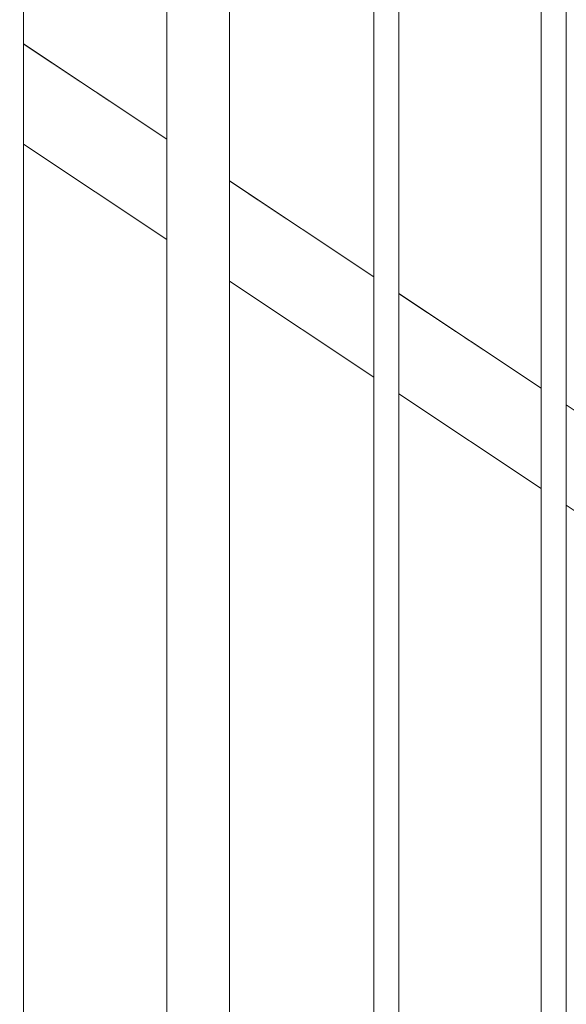
# Model space of a CAD drawing. Units: millimetres. Extents: x 39376 to 51899, y -130 to 2953.
# Drawn here: x 43050 to 43312, y 1629 to 2100 of the extents above; entities that cross this region are included whole.
import ezdxf

# ---------------------------------------------------------------- set-up
doc = ezdxf.new("R2010")
doc.units = ezdxf.units.MM
doc.header["$MEASUREMENT"] = 0
doc.linetypes.add('Wipeout_Contour', pattern=[1000, 0, -1000])
doc.layers.add('A_A TREPIALUNE ARVUTILAUD_1_AR - SEINAD - välisseinad', color=7, linetype='Continuous')
doc.layers.add('A_A TREPIALUNE ARVUTILAUD_1_SA - TREPP - piire', color=7, linetype='Continuous')
doc.layers.add('A_A TREPIALUNE ARVUTILAUD_1_SA - TREPP - piire_Pen_No__87', color=7, linetype='Continuous', lineweight=9, true_color=0x8a8a8a)

msp = doc.modelspace()

# ---------------------------------------------------------------- wipeouts: each hides what was drawn before it
at = {"color": 254, "linetype": 'Wipeout_Contour', "lineweight": 0, "ltscale": 2446348.276311445}
msp.add_wipeout([(43305.39, 797.05), (40425.39, 2712.43), (40425.39, 720), (40693.81, 720), (40693.81, 730), (40724.47, 730), (40718.63, 731.92), (40718.8, 736.89), (40725.15, 736.89), (40725.2, 738.36), (40788.57, 738.36), (40796.28, 774.27), (40584.87, 774.27), (40575.35, 1114.29), (40584.92, 1116.9), (41137.68, 1116.9), (41147.2, 776.89), (41137.64, 774.27), (40896.11, 774.27), (40888.4, 738.36), (41123.1, 738.36), (41156.21, 727.48), (41156.19, 727.03), (41162.47, 724.97), (41162.3, 720), (41618.81, 720), (41618.81, 730), (41712.57, 730), (41712.02, 731.14), (41716.07, 750), (41679.92, 750), (41679.33, 750.19), (41664.82, 750.19), (41659.4, 751.97), (41659.56, 756.68), (41643.63, 761.92), (41643.8, 766.89), (41650.15, 766.89), (41650.2, 768.36), (41719.98, 768.36), (41721.28, 774.27), (41509.87, 774.27), (41500.35, 1114.29), (41509.92, 1116.9), (42062.68, 1116.9), (42072.2, 776.89), (42062.64, 774.27), (41821.11, 774.27), (41819.84, 768.36), (42048.1, 768.36), (42081.21, 757.48), (42081.19, 757.03), (42087.47, 754.97), (42087.3, 750), (41815.9, 750), (41811.61, 730), (41963.23, 730), (41963.23, 720), (43305.39, 720)], dxfattribs=at).dxf.layer = 'A_A TREPIALUNE ARVUTILAUD_1_AR - SEINAD - välisseinad'

# ---------------------------------------------------------------- next in the draw order: wipeouts: each hides what was drawn before it
at = {"color": 254, "linetype": 'Wipeout_Contour', "lineweight": 0, "ltscale": 172562.487162}
msp.add_wipeout([(43051.7, 2088.98), (43120.36, 2043.31), (43120.36, 2245.27), (43051.7, 2290.94)], dxfattribs=at).dxf.layer = 'A_A TREPIALUNE ARVUTILAUD_1_AR - SEINAD - välisseinad'
at = {"color": 254, "linetype": 'Wipeout_Contour', "lineweight": 0, "ltscale": 172944.665928}
msp.add_wipeout([(43150.36, 2023.36), (43219.53, 1977.36), (43219.53, 2179.32), (43150.36, 2225.32)], dxfattribs=at).dxf.layer = 'A_A TREPIALUNE ARVUTILAUD_1_AR - SEINAD - välisseinad'
at = {"color": 254, "linetype": 'Wipeout_Contour', "lineweight": 0, "ltscale": 173256.67259}
msp.add_wipeout([(43231.53, 2171.34), (43231.53, 1969.38), (43299.7, 1924.04), (43299.7, 2126)], dxfattribs=at).dxf.layer = 'A_A TREPIALUNE ARVUTILAUD_1_AR - SEINAD - välisseinad'
at = {"color": 254, "linetype": 'Wipeout_Contour', "lineweight": 0, "ltscale": 172483.01031}
msp.add_wipeout([(43120.36, 1995.27), (43051.7, 2040.94), (43051.7, 1383.33), (43120.36, 1383.33)], dxfattribs=at).dxf.layer = 'A_A TREPIALUNE ARVUTILAUD_1_AR - SEINAD - välisseinad'
at = {"color": 254, "linetype": 'Wipeout_Contour', "lineweight": 0, "ltscale": 173179.605149}
msp.add_wipeout([(43231.53, 1210.42), (43299.7, 1210.42), (43299.7, 1876), (43231.53, 1921.34)], dxfattribs=at).dxf.layer = 'A_A TREPIALUNE ARVUTILAUD_1_AR - SEINAD - välisseinad'

# ---------------------------------------------------------------- next in the draw order: wipeouts: each hides what was drawn before it
at = {"color": 254, "linetype": 'Wipeout_Contour', "lineweight": 0, "ltscale": 172861.936999}
msp.add_wipeout([(43150.36, 1975.32), (43150.36, 1210.42), (43219.53, 1210.42), (43219.53, 1929.32)], dxfattribs=at).dxf.layer = 'A_A TREPIALUNE ARVUTILAUD_1_AR - SEINAD - välisseinad'
at = {"color": 254, "linetype": 'Wipeout_Contour', "lineweight": 0, "ltscale": 172538.016692}
msp.add_wipeout([(43120.36, 2023.46), (43051.7, 2069.13), (43051.7, 2064.96), (43120.36, 2019.29)], dxfattribs=at).dxf.layer = 'A_A TREPIALUNE ARVUTILAUD_1_SA - TREPP - piire'
at = {"color": 254, "linetype": 'Wipeout_Contour', "lineweight": 0, "ltscale": 173233.655906}
msp.add_wipeout([(43299.7, 1904.19), (43231.53, 1949.53), (43231.53, 1945.36), (43299.7, 1900.02)], dxfattribs=at).dxf.layer = 'A_A TREPIALUNE ARVUTILAUD_1_SA - TREPP - piire'

# ---------------------------------------------------------------- next in the draw order: wipeouts: each hides what was drawn before it
at = {"color": 254, "linetype": 'Wipeout_Contour', "lineweight": 0, "ltscale": 172538.796126}
msp.add_wipeout([(43120.36, 2027.51), (43051.7, 2073.17), (43051.7, 2069.13), (43120.36, 2023.46)], dxfattribs=at).dxf.layer = 'A_A TREPIALUNE ARVUTILAUD_1_SA - TREPP - piire'
at = {"color": 254, "linetype": 'Wipeout_Contour', "lineweight": 0, "ltscale": 172920.997462}
msp.add_wipeout([(43219.53, 1957.51), (43150.36, 2003.51), (43150.36, 1999.34), (43219.53, 1953.34)], dxfattribs=at).dxf.layer = 'A_A TREPIALUNE ARVUTILAUD_1_SA - TREPP - piire'
at = {"color": 254, "linetype": 'Wipeout_Contour', "lineweight": 0, "ltscale": 173234.386888}
msp.add_wipeout([(43231.53, 1953.57), (43231.53, 1949.53), (43299.7, 1904.19), (43299.7, 1908.24)], dxfattribs=at).dxf.layer = 'A_A TREPIALUNE ARVUTILAUD_1_SA - TREPP - piire'

# ---------------------------------------------------------------- next in the draw order: wipeouts: each hides what was drawn before it
at = {"color": 254, "linetype": 'Wipeout_Contour', "lineweight": 0, "ltscale": 172539.541277}
msp.add_wipeout([(43120.36, 2031.3), (43051.7, 2076.97), (43051.7, 2073.17), (43120.36, 2027.51)], dxfattribs=at).dxf.layer = 'A_A TREPIALUNE ARVUTILAUD_1_SA - TREPP - piire'
at = {"color": 254, "linetype": 'Wipeout_Contour', "lineweight": 0, "ltscale": 172921.750167}
msp.add_wipeout([(43150.36, 2007.55), (43150.36, 2003.51), (43219.53, 1957.51), (43219.53, 1961.55)], dxfattribs=at).dxf.layer = 'A_A TREPIALUNE ARVUTILAUD_1_SA - TREPP - piire'
at = {"color": 254, "linetype": 'Wipeout_Contour', "lineweight": 0, "ltscale": 173235.085813}
msp.add_wipeout([(43231.53, 1953.57), (43299.7, 1908.24), (43299.7, 1912.03), (43231.53, 1957.37)], dxfattribs=at).dxf.layer = 'A_A TREPIALUNE ARVUTILAUD_1_SA - TREPP - piire'

# ---------------------------------------------------------------- next in the draw order: wipeouts: each hides what was drawn before it
at = {"color": 254, "linetype": 'Wipeout_Contour', "lineweight": 0, "ltscale": 172540.229276}
msp.add_wipeout([(43120.36, 2034.73), (43051.7, 2080.4), (43051.7, 2076.97), (43120.36, 2031.3)], dxfattribs=at).dxf.layer = 'A_A TREPIALUNE ARVUTILAUD_1_SA - TREPP - piire'
at = {"color": 254, "linetype": 'Wipeout_Contour', "lineweight": 0, "ltscale": 172922.469806}
msp.add_wipeout([(43150.36, 2011.35), (43150.36, 2007.55), (43219.53, 1961.55), (43219.53, 1965.35)], dxfattribs=at).dxf.layer = 'A_A TREPIALUNE ARVUTILAUD_1_SA - TREPP - piire'
at = {"color": 254, "linetype": 'Wipeout_Contour', "lineweight": 0, "ltscale": 173235.731208}
msp.add_wipeout([(43231.53, 1960.8), (43231.53, 1957.37), (43299.7, 1912.03), (43299.7, 1915.46)], dxfattribs=at).dxf.layer = 'A_A TREPIALUNE ARVUTILAUD_1_SA - TREPP - piire'

# ---------------------------------------------------------------- next in the draw order: wipeouts: each hides what was drawn before it
at = {"color": 254, "linetype": 'Wipeout_Contour', "lineweight": 0, "ltscale": 172540.838847}
msp.add_wipeout([(43051.7, 2080.4), (43120.36, 2034.73), (43120.36, 2037.69), (43051.7, 2083.36)], dxfattribs=at).dxf.layer = 'A_A TREPIALUNE ARVUTILAUD_1_SA - TREPP - piire'
at = {"color": 254, "linetype": 'Wipeout_Contour', "lineweight": 0, "ltscale": 172923.134296}
msp.add_wipeout([(43150.36, 2014.78), (43150.36, 2011.35), (43219.53, 1965.35), (43219.53, 1968.78)], dxfattribs=at).dxf.layer = 'A_A TREPIALUNE ARVUTILAUD_1_SA - TREPP - piire'
at = {"color": 254, "linetype": 'Wipeout_Contour', "lineweight": 0, "ltscale": 173236.303075}
msp.add_wipeout([(43231.53, 1960.8), (43299.7, 1915.46), (43299.7, 1918.42), (43231.53, 1963.76)], dxfattribs=at).dxf.layer = 'A_A TREPIALUNE ARVUTILAUD_1_SA - TREPP - piire'

# ---------------------------------------------------------------- next in the draw order: wipeouts: each hides what was drawn before it
at = {"color": 254, "linetype": 'Wipeout_Contour', "lineweight": 0, "ltscale": 172541.351044}
msp.add_wipeout([(43051.7, 2083.36), (43120.36, 2037.69), (43120.36, 2040.09), (43051.7, 2085.76)], dxfattribs=at).dxf.layer = 'A_A TREPIALUNE ARVUTILAUD_1_SA - TREPP - piire'
at = {"color": 254, "linetype": 'Wipeout_Contour', "lineweight": 0, "ltscale": 172923.72306}
msp.add_wipeout([(43150.36, 2014.78), (43219.53, 1968.78), (43219.53, 1971.74), (43150.36, 2017.74)], dxfattribs=at).dxf.layer = 'A_A TREPIALUNE ARVUTILAUD_1_SA - TREPP - piire'
at = {"color": 254, "linetype": 'Wipeout_Contour', "lineweight": 0, "ltscale": 173236.783666}
msp.add_wipeout([(43231.53, 1963.76), (43299.7, 1918.42), (43299.7, 1920.82), (43231.53, 1966.16)], dxfattribs=at).dxf.layer = 'A_A TREPIALUNE ARVUTILAUD_1_SA - TREPP - piire'

# ---------------------------------------------------------------- next in the draw order: wipeouts: each hides what was drawn before it
at = {"color": 254, "linetype": 'Wipeout_Contour', "lineweight": 0, "ltscale": 172541.749942}
msp.add_wipeout([(43120.36, 2041.86), (43051.7, 2087.53), (43051.7, 2085.76), (43120.36, 2040.09)], dxfattribs=at).dxf.layer = 'A_A TREPIALUNE ARVUTILAUD_1_SA - TREPP - piire'
at = {"color": 254, "linetype": 'Wipeout_Contour', "lineweight": 0, "ltscale": 172924.217813}
msp.add_wipeout([(43150.36, 2017.74), (43219.53, 1971.74), (43219.53, 1974.14), (43150.36, 2020.14)], dxfattribs=at).dxf.layer = 'A_A TREPIALUNE ARVUTILAUD_1_SA - TREPP - piire'
at = {"color": 254, "linetype": 'Wipeout_Contour', "lineweight": 0, "ltscale": 173237.157935}
msp.add_wipeout([(43231.53, 1966.16), (43299.7, 1920.82), (43299.7, 1922.59), (43231.53, 1967.93)], dxfattribs=at).dxf.layer = 'A_A TREPIALUNE ARVUTILAUD_1_SA - TREPP - piire'

# ---------------------------------------------------------------- next in the draw order: wipeouts: each hides what was drawn before it
at = {"color": 254, "linetype": 'Wipeout_Contour', "lineweight": 0, "ltscale": 172542.023022}
msp.add_wipeout([(43120.36, 2042.94), (43051.7, 2088.61), (43051.7, 2087.53), (43120.36, 2041.86)], dxfattribs=at).dxf.layer = 'A_A TREPIALUNE ARVUTILAUD_1_SA - TREPP - piire'
at = {"color": 254, "linetype": 'Wipeout_Contour', "lineweight": 0, "ltscale": 172924.603122}
msp.add_wipeout([(43150.36, 2020.14), (43219.53, 1974.14), (43219.53, 1975.91), (43150.36, 2021.91)], dxfattribs=at).dxf.layer = 'A_A TREPIALUNE ARVUTILAUD_1_SA - TREPP - piire'
at = {"color": 254, "linetype": 'Wipeout_Contour', "lineweight": 0, "ltscale": 173237.414205}
msp.add_wipeout([(43231.53, 1969.01), (43231.53, 1967.93), (43299.7, 1922.59), (43299.7, 1923.68)], dxfattribs=at).dxf.layer = 'A_A TREPIALUNE ARVUTILAUD_1_SA - TREPP - piire'

# ---------------------------------------------------------------- next in the draw order: wipeouts: each hides what was drawn before it
at = {"color": 254, "linetype": 'Wipeout_Contour', "lineweight": 0, "ltscale": 172542.161725}
msp.add_wipeout([(43120.36, 2043.31), (43051.7, 2088.98), (43051.7, 2088.61), (43120.36, 2042.94)], dxfattribs=at).dxf.layer = 'A_A TREPIALUNE ARVUTILAUD_1_SA - TREPP - piire'
at = {"color": 254, "linetype": 'Wipeout_Contour', "lineweight": 0, "ltscale": 172924.866933}
msp.add_wipeout([(43150.36, 2022.99), (43150.36, 2021.91), (43219.53, 1975.91), (43219.53, 1976.99)], dxfattribs=at).dxf.layer = 'A_A TREPIALUNE ARVUTILAUD_1_SA - TREPP - piire'
at = {"color": 254, "linetype": 'Wipeout_Contour', "lineweight": 0, "ltscale": 173237.544356}
msp.add_wipeout([(43231.53, 1969.38), (43231.53, 1969.01), (43299.7, 1923.68), (43299.7, 1924.04)], dxfattribs=at).dxf.layer = 'A_A TREPIALUNE ARVUTILAUD_1_SA - TREPP - piire'

# ---------------------------------------------------------------- next in the draw order: wipeouts: each hides what was drawn before it
at = {"color": 254, "linetype": 'Wipeout_Contour', "lineweight": 0, "ltscale": 172533.133563}
msp.add_wipeout([(43051.7, 2040.94), (43120.36, 1995.27), (43120.36, 1995.64), (43051.7, 2041.3)], dxfattribs=at).dxf.layer = 'A_A TREPIALUNE ARVUTILAUD_1_SA - TREPP - piire'
at = {"color": 254, "linetype": 'Wipeout_Contour', "lineweight": 0, "ltscale": 172925.00091}
msp.add_wipeout([(43150.36, 2023.36), (43150.36, 2022.99), (43219.53, 1976.99), (43219.53, 1977.36)], dxfattribs=at).dxf.layer = 'A_A TREPIALUNE ARVUTILAUD_1_SA - TREPP - piire'
at = {"color": 254, "linetype": 'Wipeout_Contour', "lineweight": 0, "ltscale": 173229.078348}
msp.add_wipeout([(43299.7, 1876.37), (43231.53, 1921.7), (43231.53, 1921.34), (43299.7, 1876)], dxfattribs=at).dxf.layer = 'A_A TREPIALUNE ARVUTILAUD_1_SA - TREPP - piire'

# ---------------------------------------------------------------- next in the draw order: wipeouts: each hides what was drawn before it
at = {"color": 254, "linetype": 'Wipeout_Contour', "lineweight": 0, "ltscale": 172533.269168}
msp.add_wipeout([(43051.7, 2042.39), (43051.7, 2041.3), (43120.36, 1995.64), (43120.36, 1996.72)], dxfattribs=at).dxf.layer = 'A_A TREPIALUNE ARVUTILAUD_1_SA - TREPP - piire'
at = {"color": 254, "linetype": 'Wipeout_Contour', "lineweight": 0, "ltscale": 172916.282949}
msp.add_wipeout([(43150.36, 1975.68), (43150.36, 1975.32), (43219.53, 1929.32), (43219.53, 1929.68)], dxfattribs=at).dxf.layer = 'A_A TREPIALUNE ARVUTILAUD_1_SA - TREPP - piire'
at = {"color": 254, "linetype": 'Wipeout_Contour', "lineweight": 0, "ltscale": 173229.205418}
msp.add_wipeout([(43231.53, 1922.79), (43231.53, 1921.7), (43299.7, 1876.37), (43299.7, 1877.45)], dxfattribs=at).dxf.layer = 'A_A TREPIALUNE ARVUTILAUD_1_SA - TREPP - piire'

# ---------------------------------------------------------------- next in the draw order: wipeouts: each hides what was drawn before it
at = {"color": 254, "linetype": 'Wipeout_Contour', "lineweight": 0, "ltscale": 172533.536371}
msp.add_wipeout([(43120.36, 1998.49), (43051.7, 2044.16), (43051.7, 2042.39), (43120.36, 1996.72)], dxfattribs=at).dxf.layer = 'A_A TREPIALUNE ARVUTILAUD_1_SA - TREPP - piire'
at = {"color": 254, "linetype": 'Wipeout_Contour', "lineweight": 0, "ltscale": 172916.41384}
msp.add_wipeout([(43150.36, 1975.68), (43219.53, 1929.68), (43219.53, 1930.77), (43150.36, 1976.77)], dxfattribs=at).dxf.layer = 'A_A TREPIALUNE ARVUTILAUD_1_SA - TREPP - piire'
at = {"color": 254, "linetype": 'Wipeout_Contour', "lineweight": 0, "ltscale": 173229.455812}
msp.add_wipeout([(43231.53, 1922.79), (43299.7, 1877.45), (43299.7, 1879.22), (43231.53, 1924.56)], dxfattribs=at).dxf.layer = 'A_A TREPIALUNE ARVUTILAUD_1_SA - TREPP - piire'

# ---------------------------------------------------------------- next in the draw order: wipeouts: each hides what was drawn before it
at = {"color": 254, "linetype": 'Wipeout_Contour', "lineweight": 0, "ltscale": 172533.927334}
msp.add_wipeout([(43051.7, 2046.56), (43051.7, 2044.16), (43120.36, 1998.49), (43120.36, 2000.89)], dxfattribs=at).dxf.layer = 'A_A TREPIALUNE ARVUTILAUD_1_SA - TREPP - piire'
at = {"color": 254, "linetype": 'Wipeout_Contour', "lineweight": 0, "ltscale": 172916.671768}
msp.add_wipeout([(43150.36, 1976.77), (43219.53, 1930.77), (43219.53, 1932.54), (43150.36, 1978.54)], dxfattribs=at).dxf.layer = 'A_A TREPIALUNE ARVUTILAUD_1_SA - TREPP - piire'
at = {"color": 254, "linetype": 'Wipeout_Contour', "lineweight": 0, "ltscale": 173229.822192}
msp.add_wipeout([(43231.53, 1924.56), (43299.7, 1879.22), (43299.7, 1881.62), (43231.53, 1926.96)], dxfattribs=at).dxf.layer = 'A_A TREPIALUNE ARVUTILAUD_1_SA - TREPP - piire'

# ---------------------------------------------------------------- next in the draw order: wipeouts: each hides what was drawn before it
at = {"color": 254, "linetype": 'Wipeout_Contour', "lineweight": 0, "ltscale": 172534.430555}
msp.add_wipeout([(43051.7, 2049.52), (43051.7, 2046.56), (43120.36, 2000.89), (43120.36, 2003.85)], dxfattribs=at).dxf.layer = 'A_A TREPIALUNE ARVUTILAUD_1_SA - TREPP - piire'
at = {"color": 254, "linetype": 'Wipeout_Contour', "lineweight": 0, "ltscale": 172917.049167}
msp.add_wipeout([(43219.53, 1934.94), (43150.36, 1980.94), (43150.36, 1978.54), (43219.53, 1932.54)], dxfattribs=at).dxf.layer = 'A_A TREPIALUNE ARVUTILAUD_1_SA - TREPP - piire'
at = {"color": 254, "linetype": 'Wipeout_Contour', "lineweight": 0, "ltscale": 173230.293832}
msp.add_wipeout([(43231.53, 1926.96), (43299.7, 1881.62), (43299.7, 1884.58), (43231.53, 1929.92)], dxfattribs=at).dxf.layer = 'A_A TREPIALUNE ARVUTILAUD_1_SA - TREPP - piire'

# ---------------------------------------------------------------- next in the draw order: wipeouts: each hides what was drawn before it
at = {"color": 254, "linetype": 'Wipeout_Contour', "lineweight": 0, "ltscale": 172535.031138}
msp.add_wipeout([(43120.36, 2007.28), (43051.7, 2052.95), (43051.7, 2049.52), (43120.36, 2003.85)], dxfattribs=at).dxf.layer = 'A_A TREPIALUNE ARVUTILAUD_1_SA - TREPP - piire'
at = {"color": 254, "linetype": 'Wipeout_Contour', "lineweight": 0, "ltscale": 172917.534965}
msp.add_wipeout([(43150.36, 1983.9), (43150.36, 1980.94), (43219.53, 1934.94), (43219.53, 1937.9)], dxfattribs=at).dxf.layer = 'A_A TREPIALUNE ARVUTILAUD_1_SA - TREPP - piire'
at = {"color": 254, "linetype": 'Wipeout_Contour', "lineweight": 0, "ltscale": 173230.85673}
msp.add_wipeout([(43231.53, 1929.92), (43299.7, 1884.58), (43299.7, 1888.01), (43231.53, 1933.35)], dxfattribs=at).dxf.layer = 'A_A TREPIALUNE ARVUTILAUD_1_SA - TREPP - piire'

# ---------------------------------------------------------------- next in the draw order: wipeouts: each hides what was drawn before it
at = {"color": 254, "linetype": 'Wipeout_Contour', "lineweight": 0, "ltscale": 172535.711236}
msp.add_wipeout([(43051.7, 2056.74), (43051.7, 2052.95), (43120.36, 2007.28), (43120.36, 2011.07)], dxfattribs=at).dxf.layer = 'A_A TREPIALUNE ARVUTILAUD_1_SA - TREPP - piire'
at = {"color": 254, "linetype": 'Wipeout_Contour', "lineweight": 0, "ltscale": 172918.114757}
msp.add_wipeout([(43150.36, 1983.9), (43219.53, 1937.9), (43219.53, 1941.33), (43150.36, 1987.33)], dxfattribs=at).dxf.layer = 'A_A TREPIALUNE ARVUTILAUD_1_SA - TREPP - piire'
at = {"color": 254, "linetype": 'Wipeout_Contour', "lineweight": 0, "ltscale": 173231.494249}
msp.add_wipeout([(43231.53, 1937.14), (43231.53, 1933.35), (43299.7, 1888.01), (43299.7, 1891.81)], dxfattribs=at).dxf.layer = 'A_A TREPIALUNE ARVUTILAUD_1_SA - TREPP - piire'

# ---------------------------------------------------------------- next in the draw order: wipeouts: each hides what was drawn before it
at = {"color": 254, "linetype": 'Wipeout_Contour', "lineweight": 0, "ltscale": 172536.45053}
msp.add_wipeout([(43051.7, 2060.79), (43051.7, 2056.74), (43120.36, 2011.08), (43120.36, 2015.12)], dxfattribs=at).dxf.layer = 'A_A TREPIALUNE ARVUTILAUD_1_SA - TREPP - piire'
at = {"color": 254, "linetype": 'Wipeout_Contour', "lineweight": 0, "ltscale": 172918.771345}
msp.add_wipeout([(43150.36, 1987.33), (43219.53, 1941.33), (43219.53, 1945.12), (43150.36, 1991.12)], dxfattribs=at).dxf.layer = 'A_A TREPIALUNE ARVUTILAUD_1_SA - TREPP - piire'
at = {"color": 254, "linetype": 'Wipeout_Contour', "lineweight": 0, "ltscale": 173232.187342}
msp.add_wipeout([(43231.53, 1937.14), (43299.7, 1891.81), (43299.7, 1895.85), (43231.53, 1941.19)], dxfattribs=at).dxf.layer = 'A_A TREPIALUNE ARVUTILAUD_1_SA - TREPP - piire'

# ---------------------------------------------------------------- next in the draw order: wipeouts: each hides what was drawn before it
at = {"color": 254, "linetype": 'Wipeout_Contour', "lineweight": 0, "ltscale": 172537.226824}
msp.add_wipeout([(43051.7, 2064.96), (43051.7, 2060.79), (43120.36, 2015.12), (43120.36, 2019.29)], dxfattribs=at).dxf.layer = 'A_A TREPIALUNE ARVUTILAUD_1_SA - TREPP - piire'
at = {"color": 254, "linetype": 'Wipeout_Contour', "lineweight": 0, "ltscale": 172919.48514}
msp.add_wipeout([(43150.36, 1991.12), (43219.53, 1945.12), (43219.53, 1949.17), (43150.36, 1995.17)], dxfattribs=at).dxf.layer = 'A_A TREPIALUNE ARVUTILAUD_1_SA - TREPP - piire'
at = {"color": 254, "linetype": 'Wipeout_Contour', "lineweight": 0, "ltscale": 173232.915224}
msp.add_wipeout([(43231.53, 1945.36), (43231.53, 1941.19), (43299.7, 1895.85), (43299.7, 1900.02)], dxfattribs=at).dxf.layer = 'A_A TREPIALUNE ARVUTILAUD_1_SA - TREPP - piire'

# ---------------------------------------------------------------- next in the draw order: wipeouts: each hides what was drawn before it
at = {"color": 254, "linetype": 'Wipeout_Contour', "lineweight": 0, "ltscale": 172920.234735}
msp.add_wipeout([(43150.36, 1995.17), (43219.53, 1949.17), (43219.53, 1953.34), (43150.36, 1999.34)], dxfattribs=at).dxf.layer = 'A_A TREPIALUNE ARVUTILAUD_1_SA - TREPP - piire'

# ---------------------------------------------------------------- next in the draw order: wipeouts: each hides what was drawn before it
at = {"color": 254, "linetype": 'Wipeout_Contour', "lineweight": 0, "ltscale": 167688.117551}
msp.add_wipeout([(40063.09, 2953.38), (43654.98, 564.55), (43654.98, 582.56), (40090.18, 2953.38)], dxfattribs=at).dxf.layer = 'A_A TREPIALUNE ARVUTILAUD_1_SA - TREPP - piire'

# ---------------------------------------------------------------- next in the draw order: wipeouts: each hides what was drawn before it
at = {"color": 254, "linetype": 'Wipeout_Contour', "lineweight": 0, "ltscale": 172428.149349}
msp.add_wipeout([(43049.94, 984.95), (43051.7, 983.78), (43051.7, 2953.38), (43049.94, 2953.38)], dxfattribs=at).dxf.layer = 'A_A TREPIALUNE ARVUTILAUD_1_SA - TREPP - piire'
at = {"color": 254, "linetype": 'Wipeout_Contour', "lineweight": 0, "ltscale": 172778.272539}
msp.add_wipeout([(43142.86, 2953.38), (43135.36, 2953.38), (43135.36, 928.14), (43142.86, 923.15)], dxfattribs=at).dxf.layer = 'A_A TREPIALUNE ARVUTILAUD_1_SA - TREPP - piire'
at = {"color": 254, "linetype": 'Wipeout_Contour', "lineweight": 0, "ltscale": 173129.529889}
msp.add_wipeout([(43225.53, 2953.38), (43225.53, 868.17), (43229.77, 865.35), (43229.77, 2953.38)], dxfattribs=at).dxf.layer = 'A_A TREPIALUNE ARVUTILAUD_1_SA - TREPP - piire'
at = {"color": 254, "linetype": 'Wipeout_Contour', "lineweight": 0, "ltscale": 173447.723832}
msp.add_wipeout([(43309.94, 2953.38), (43305.7, 2953.38), (43305.7, 814.86), (43309.94, 812.04)], dxfattribs=at).dxf.layer = 'A_A TREPIALUNE ARVUTILAUD_1_SA - TREPP - piire'

# ---------------------------------------------------------------- next in the draw order: linework, layer by layer
at = {"layer": 'A_A TREPIALUNE ARVUTILAUD_1_SA - TREPP - piire_Pen_No__87', "color": 252, "linetype": 'Continuous', "lineweight": 9, "true_color": 0x8a8a8a}
msp.add_line((43051.7, 983.78), (43051.7, 2953.38), dxfattribs=at)

# ---------------------------------------------------------------- next in the draw order: wipeouts: each hides what was drawn before it
at = {"color": 254, "linetype": 'Wipeout_Contour', "lineweight": 0, "ltscale": 172748.525507}
msp.add_wipeout([(43135.36, 2953.38), (43127.86, 2953.38), (43127.86, 933.13), (43135.36, 928.14)], dxfattribs=at).dxf.layer = 'A_A TREPIALUNE ARVUTILAUD_1_SA - TREPP - piire'
at = {"color": 254, "linetype": 'Wipeout_Contour', "lineweight": 0, "ltscale": 172804.034925}
msp.add_wipeout([(43148.35, 2953.38), (43142.86, 2953.38), (43142.86, 923.15), (43148.35, 919.5)], dxfattribs=at).dxf.layer = 'A_A TREPIALUNE ARVUTILAUD_1_SA - TREPP - piire'
at = {"color": 254, "linetype": 'Wipeout_Contour', "lineweight": 0, "ltscale": 173112.694089}
msp.add_wipeout([(43225.53, 2953.38), (43221.29, 2953.38), (43221.29, 871), (43225.53, 868.17)], dxfattribs=at).dxf.layer = 'A_A TREPIALUNE ARVUTILAUD_1_SA - TREPP - piire'
at = {"color": 254, "linetype": 'Wipeout_Contour', "lineweight": 0, "ltscale": 173141.434484}
msp.add_wipeout([(43231.53, 2953.38), (43229.77, 2953.38), (43229.77, 865.35), (43231.53, 864.18)], dxfattribs=at).dxf.layer = 'A_A TREPIALUNE ARVUTILAUD_1_SA - TREPP - piire'
at = {"color": 254, "linetype": 'Wipeout_Contour', "lineweight": 0, "ltscale": 173430.880772}
msp.add_wipeout([(43305.7, 2953.38), (43301.45, 2953.38), (43301.45, 817.68), (43305.7, 814.86)], dxfattribs=at).dxf.layer = 'A_A TREPIALUNE ARVUTILAUD_1_SA - TREPP - piire'
at = {"color": 254, "linetype": 'Wipeout_Contour', "lineweight": 0, "ltscale": 173459.634116}
msp.add_wipeout([(43311.7, 2953.38), (43309.94, 2953.38), (43309.94, 812.04), (43311.7, 810.87)], dxfattribs=at).dxf.layer = 'A_A TREPIALUNE ARVUTILAUD_1_SA - TREPP - piire'

# ---------------------------------------------------------------- next in the draw order: linework, layer by layer
at = {"layer": 'A_A TREPIALUNE ARVUTILAUD_1_SA - TREPP - piire_Pen_No__87', "color": 252, "linetype": 'Continuous', "lineweight": 9, "true_color": 0x8a8a8a}
for p, q in [((43231.53, 864.18), (43231.53, 2953.38)), ((43311.7, 810.87), (43311.7, 2953.38)), ((43380.36, 1870.39), (43311.7, 1916.06)), ((43380.36, 1822.35), (43311.7, 1868.02))]:
    msp.add_line(p, q, dxfattribs=at)

# ---------------------------------------------------------------- next in the draw order: wipeouts: each hides what was drawn before it
at = {"color": 254, "linetype": 'Wipeout_Contour', "lineweight": 0, "ltscale": 172722.764931}
msp.add_wipeout([(43127.86, 2953.38), (43122.37, 2953.38), (43122.37, 936.78), (43127.86, 933.13)], dxfattribs=at).dxf.layer = 'A_A TREPIALUNE ARVUTILAUD_1_SA - TREPP - piire'
at = {"color": 254, "linetype": 'Wipeout_Contour', "lineweight": 0, "ltscale": 172818.909275}
msp.add_wipeout([(43148.35, 2953.38), (43148.35, 919.5), (43150.36, 918.16), (43150.36, 2953.38)], dxfattribs=at).dxf.layer = 'A_A TREPIALUNE ARVUTILAUD_1_SA - TREPP - piire'
at = {"color": 254, "linetype": 'Wipeout_Contour', "lineweight": 0, "ltscale": 173100.789522}
msp.add_wipeout([(43219.53, 872.16), (43221.29, 871), (43221.29, 2953.38), (43219.53, 2953.38)], dxfattribs=at).dxf.layer = 'A_A TREPIALUNE ARVUTILAUD_1_SA - TREPP - piire'
at = {"color": 254, "linetype": 'Wipeout_Contour', "lineweight": 0, "ltscale": 173418.971048}
msp.add_wipeout([(43299.7, 818.85), (43301.45, 817.68), (43301.45, 2953.38), (43299.7, 2953.38)], dxfattribs=at).dxf.layer = 'A_A TREPIALUNE ARVUTILAUD_1_SA - TREPP - piire'

# ---------------------------------------------------------------- next in the draw order: linework, layer by layer
at = {"layer": 'A_A TREPIALUNE ARVUTILAUD_1_SA - TREPP - piire_Pen_No__87', "color": 252, "linetype": 'Continuous', "lineweight": 9, "true_color": 0x8a8a8a}
for p, q in [((43150.36, 918.16), (43150.36, 2953.38)), ((43219.53, 872.16), (43219.53, 2953.38)), ((43299.7, 818.85), (43299.7, 2953.38)), ((43219.53, 1977.36), (43150.36, 2023.36)), ((43219.53, 1929.32), (43150.36, 1975.32)), ((43299.7, 1924.04), (43231.53, 1969.38)), ((43299.7, 1876), (43231.53, 1921.34))]:
    msp.add_line(p, q, dxfattribs=at)

# ---------------------------------------------------------------- next in the draw order: wipeouts: each hides what was drawn before it
at = {"color": 254, "linetype": 'Wipeout_Contour', "lineweight": 0, "ltscale": 172707.892397}
msp.add_wipeout([(43120.36, 2953.38), (43120.36, 938.12), (43122.37, 936.78), (43122.37, 2953.38)], dxfattribs=at).dxf.layer = 'A_A TREPIALUNE ARVUTILAUD_1_SA - TREPP - piire'

# ---------------------------------------------------------------- next in the draw order: linework, layer by layer
at = {"layer": 'A_A TREPIALUNE ARVUTILAUD_1_SA - TREPP - piire_Pen_No__87', "color": 252, "linetype": 'Continuous', "lineweight": 9, "true_color": 0x8a8a8a}
for p, q in [((43120.36, 938.12), (43120.36, 2953.38)), ((43120.36, 2043.31), (43051.7, 2088.98)), ((43120.36, 1995.27), (43051.7, 2040.94))]:
    msp.add_line(p, q, dxfattribs=at)

doc.saveas('drawing.dxf')
